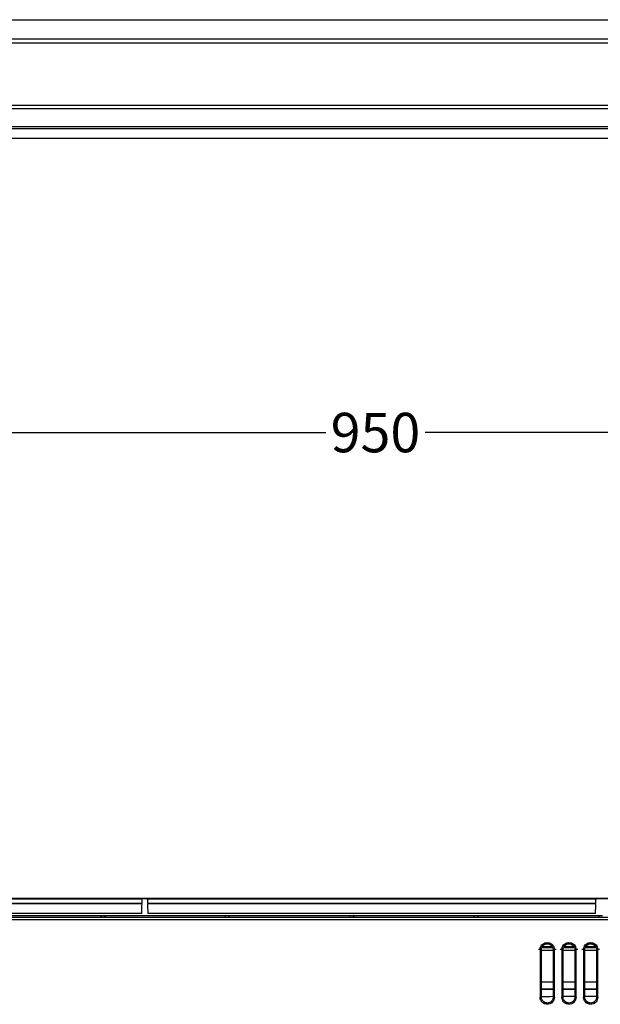
# Model space of a CAD drawing. Units: millimetres. Extents: x -3692 to 6385, y -677 to 829.
# Drawn here: x 509 to 656, y 248 to 497 of the extents above; entities that cross this region are included whole.
import ezdxf

# ---------------------------------------------------------------- set-up
doc = ezdxf.new("R2010")
doc.units = ezdxf.units.MM
doc.layers.get('0').update_dxf_attribs({"linetype": 'CONTINUOUS'})
doc.layers.get('Defpoints').update_dxf_attribs({"linetype": 'CONTINUOUS'})
doc.layers.add('1', color=7, linetype='CONTINUOUS', true_color=0xffffff)
doc.dimstyles.get("Standard").update_dxf_attribs({"dimtxt": 0.18, "dimasz": 0.18, "dimexe": 0.18, "dimexo": 0.0625, "dimgap": 0.09, "dimtad": 0, "dimtih": 1, "dimtoh": 1, "dimdec": 4, "dimzin": 0, "dimdsep": 46, "dimtxsty": 'Standard', "dimcen": 0.09, "dimadec": 0, "dimazin": 0, "dimtfac": 1, "dimtdec": 4, "dimtofl": 0, "dimtmove": 0, "dimatfit": 3, "dimfxl": 1, "dimtolj": 1, "dimtzin": 0, "dimarcsym": 0})

# ---------------------------------------------------------------- blocks, each defined once
blk = doc.blocks.new('*D1')
at = {"color": 0, "lineweight": -2, "transparency": 16777216}
for p, q in [((124.44, 470.5), (124.44, 392.5)), ((1076.02, 468.11), (1076.02, 392.5)), ((134.44, 392.68), (586.25, 392.68)), ((1066.02, 392.68), (611.43, 392.68))]:
    blk.add_line(p, q, dxfattribs=at)
at = {"color": 0, "transparency": 16777216}
for points in [[(134.44, 394.35), (134.44, 391.02), (124.44, 392.68)], [(1066.02, 394.35), (1066.02, 391.02), (1076.02, 392.68)]]:
    blk.add_solid(points, dxfattribs=at)
at = {"layer": 'Defpoints', "color": 0, "transparency": 16777216}
for p in [(124.44, 470.56), (1076.02, 468.17), (1076.02, 392.68)]:
    blk.add_point(p, dxfattribs=at)
at = {"color": 0, "transparency": 16777216, "insert": (598.84, 392.68), "char_height": 10, "attachment_point": 5}
blk.add_mtext('\\A1;950', dxfattribs=at)

msp = doc.modelspace()

# ---------------------------------------------------------------- linework, layer by layer
at = {"layer": '1', "color": 7, "linetype": 'Continuous'}
for p, q in [((199.92996, 497.28018), (999.92996, 497.28018)), ((131.26403, 492.42097), (1068.59534, 492.42097)), ((986.00529, 492.37123), (214.45462, 492.37123)), ((214.64272, 491.42071), (985.8172, 491.42071)), ((213.11017, 475.58803), (987.34974, 475.58803)), ((214.69337, 474.80023), (985.8172, 474.80023)), ((991.72127, 469.63663), (208.73865, 469.63663)), ((991.45766, 469.66293), (209.00226, 469.66293)), ((213.05139, 470.22204), (987.40853, 470.22204)), ((1075.01588, 467.17354), (125.44404, 467.17354)), ((448.03873, 274.5974), (539.74095, 274.5974)), ((747.68226, 274.63359), (448.07064, 274.63359)), ((448.51105, 274.65105), (747.24186, 274.65105)), ((541.01196, 274.5974), (654.74095, 274.5974)), ((539.69012, 273.27621), (447.82055, 273.27621)), ((447.83706, 273.46228), (539.69702, 273.46228)), ((541.05588, 273.46228), (654.69702, 273.46228)), ((654.69012, 273.27621), (541.06279, 273.27621)), ((125.46497, 269.92829), (1070.28793, 269.92829)), ((539.60256, 270.87779), (447.69034, 270.87779)), ((498.70779, 270.33205), (529.24779, 270.33205)), ((529.24779, 270.33205), (529.24779, 269.92829)), ((529.24779, 270.33205), (529.27023, 270.33205)), ((529.27023, 270.33205), (530.22535, 270.33205)), ((530.24779, 270.33205), (530.22535, 270.33205)), ((530.24779, 270.33205), (560.78779, 270.33205)), ((530.24779, 270.33205), (530.24779, 269.92829)), ((654.60256, 270.87779), (541.15035, 270.87779)), ((560.78779, 270.33205), (560.78779, 269.92829)), ((560.78779, 270.33205), (560.81023, 270.33205)), ((560.81023, 270.33205), (561.76535, 270.33205)), ((561.78779, 270.33205), (561.76535, 270.33205)), ((561.78779, 270.33205), (592.32779, 270.33205)), ((561.78779, 270.33205), (561.78779, 269.92829)), ((592.32779, 270.33205), (592.32779, 269.92829)), ((592.32779, 270.33205), (592.35023, 270.33205)), ((592.35023, 270.33205), (593.30535, 270.33205)), ((593.32779, 270.33205), (593.30535, 270.33205)), ((593.32779, 270.33205), (623.86779, 270.33205)), ((593.32779, 270.33205), (593.32779, 269.92829)), ((623.86779, 270.33205), (623.86779, 269.92829)), ((623.86779, 270.33205), (623.89023, 270.33205)), ((623.89023, 270.33205), (624.84535, 270.33205)), ((624.86779, 270.33205), (624.84535, 270.33205)), ((624.86779, 270.33205), (655.40779, 270.33205)), ((624.86779, 270.33205), (624.86779, 269.92829)), ((655.40779, 270.33205), (655.40779, 269.92829)), ((655.40779, 270.33205), (655.43023, 270.33205)), ((655.43023, 270.33205), (656.38535, 270.33205)), ((123.22988, 269.3294), (1072.52302, 269.3294)), ((643.79406, 262.14332), (640.97066, 262.14332)), ((643.64655, 262.42009), (641.10552, 262.42009)), ((649.29127, 262.14332), (646.47255, 262.14332)), ((649.14661, 262.42009), (646.60511, 262.42009)), ((654.79316, 262.14332), (651.96976, 262.14332)), ((654.64667, 262.42009), (652.10517, 262.42009)), ((640.56125, 261.7978), (640.5668, 249.64715)), ((640.88313, 249.65102), (640.87758, 261.78789)), ((643.87532, 261.78789), (643.86978, 249.65102)), ((644.1861, 249.64715), (644.19166, 261.79781)), ((646.06125, 261.7978), (646.0668, 249.64715)), ((646.38313, 249.65102), (646.37758, 261.78789)), ((649.37532, 261.78789), (649.36978, 249.65102)), ((649.6861, 249.64715), (649.69166, 261.79781)), ((651.56125, 261.7978), (651.5668, 249.64715)), ((651.88313, 249.65102), (651.87758, 261.78789)), ((654.87532, 261.78789), (654.86978, 249.65102)), ((655.1861, 249.64715), (655.19166, 261.79781)), ((640.87983, 253.55061), (643.87154, 253.55061)), ((646.3801, 253.55061), (649.36716, 253.55061)), ((651.88038, 253.55061), (654.86743, 253.55061)), ((643.8699, 251.58405), (640.87665, 251.58433)), ((640.88003, 251.75054), (643.86646, 251.75054)), ((649.37049, 251.58355), (646.37724, 251.58382)), ((646.37914, 251.75054), (649.37021, 251.75054)), ((654.86136, 251.58305), (651.87782, 251.58332)), ((651.87825, 251.75054), (654.86932, 251.75054))]:
    msp.add_line(p, q, dxfattribs=at)
at = {"layer": '1', "color": 7, "linetype": 'Continuous', "extrusion": (0, 0, -1)}
for centre, major_axis, ratio, start_param, end_param in [((535.02968, 139.65105), (4.7143, 135), 0.000304378, 6.150369284, 6.254983209), ((545.72323, 139.65105), (4.7143, -135), 0.000304378, 3.169794751, 3.274408676), ((650.02968, 139.65105), (4.7143, 135), 0.000304378, 6.150369284, 6.254983209), ((535.02968, 139.65104), (4.7143, 135.00001), 0.000304378, 6.046188502, 6.140337068), ((545.72323, 139.65104), (4.7143, -135.00001), 0.000304378, 3.284440894, 3.37858946), ((650.02968, 139.65103), (4.71431, 135.00002), 0.000304378, 6.046188508, 6.140337071), ((529.27091, 269.83205), (0.00069, -0.5), 0.05240773, 3.141664773, 4.51875645), ((530.22466, 269.83205), (0.00069, 0.5), 0.05240773, 4.90602151, 6.283113187), ((560.81091, 269.83205), (0.00069, -0.5), 0.05240773, 3.141664773, 4.51875645), ((561.76466, 269.83205), (0.00069, 0.5), 0.05240773, 4.90602151, 6.283113187), ((592.35091, 269.83205), (0.00069, -0.5), 0.05240773, 3.141664773, 4.51875645), ((593.30466, 269.83205), (0.00069, 0.5), 0.05240773, 4.90602151, 6.283113187), ((623.89091, 269.83205), (0.00069, -0.5), 0.05240773, 3.141664773, 4.51875645), ((624.84466, 269.83205), (0.00069, 0.5), 0.05240773, 4.90602151, 6.283113187), ((655.43091, 269.83205), (0.00069, -0.5), 0.05240773, 3.141664773, 4.51875645)]:
    msp.add_ellipse(centre, major_axis=major_axis, ratio=ratio, start_param=start_param, end_param=end_param, dxfattribs=at)
at = {"layer": '1', "color": 7, "linetype": 'Continuous'}
for points, knots in [([(640.56935, 261.79783), (640.5865, 261.98664), (640.62234, 262.17306), (640.69369, 262.34621), (640.77097, 262.53375), (640.88059, 262.7111), (641.14967, 263.01507), (641.31346, 263.14491), (641.66683, 263.34035), (641.86079, 263.40979), (642.26298, 263.48276), (642.47747, 263.48354), (642.87857, 263.41358), (643.07145, 263.34623), (643.42931, 263.15263), (643.59783, 263.02062), (643.86939, 262.71492), (643.97858, 262.53949), (644.12946, 262.17793), (644.17631, 261.98812), (644.19205, 261.7978)], [0, 0, 0, 0, 0.105442614, 0.105442614, 0.105442614, 0.217885083, 0.217885083, 0.330540825, 0.330540825, 0.441732162, 0.441732162, 0.55724077, 0.55724077, 0.667521305, 0.667521305, 0.782830716, 0.782830716, 0.894290265, 0.894290265, 1, 1, 1, 1]), ([(640.87758, 261.78789), (640.91009, 262.13525), (641.0654, 262.46932), (641.5905, 262.99467), (641.98226, 263.15699), (642.77064, 263.15699), (643.1624, 262.99467), (643.68751, 262.46932), (643.84281, 262.13525), (643.87532, 261.78789)], [0, 0, 0, 0, 0.234651494, 0.234651494, 0.5, 0.5, 0.765348506, 0.765348506, 1, 1, 1, 1]), ([(646.06935, 261.79783), (646.0865, 261.98664), (646.12234, 262.17306), (646.19369, 262.34621), (646.27097, 262.53375), (646.38059, 262.7111), (646.64967, 263.01507), (646.81346, 263.14491), (647.16683, 263.34035), (647.36079, 263.40979), (647.76298, 263.48276), (647.97747, 263.48354), (648.37857, 263.41358), (648.57145, 263.34623), (648.92931, 263.15263), (649.09783, 263.02062), (649.36939, 262.71492), (649.47858, 262.53949), (649.62946, 262.17793), (649.67631, 261.98812), (649.69205, 261.7978)], [0, 0, 0, 0, 0.105442614, 0.105442614, 0.105442614, 0.217885083, 0.217885083, 0.330540825, 0.330540825, 0.441732162, 0.441732162, 0.55724077, 0.55724077, 0.667521305, 0.667521305, 0.782830716, 0.782830716, 0.894290265, 0.894290265, 1, 1, 1, 1]), ([(646.37758, 261.78789), (646.41009, 262.13525), (646.5654, 262.46932), (647.0905, 262.99467), (647.48226, 263.15699), (648.27064, 263.15699), (648.6624, 262.99467), (649.18751, 262.46932), (649.34281, 262.13525), (649.37532, 261.78789)], [0, 0, 0, 0, 0.234651494, 0.234651494, 0.5, 0.5, 0.765348506, 0.765348506, 1, 1, 1, 1]), ([(651.56935, 261.79783), (651.5865, 261.98664), (651.62234, 262.17306), (651.69369, 262.34621), (651.77097, 262.53375), (651.88059, 262.7111), (652.14967, 263.01507), (652.31346, 263.14491), (652.66683, 263.34035), (652.86079, 263.40979), (653.26298, 263.48276), (653.47747, 263.48354), (653.87857, 263.41358), (654.07145, 263.34623), (654.42931, 263.15263), (654.59783, 263.02062), (654.86939, 262.71492), (654.97858, 262.53949), (655.12946, 262.17793), (655.17631, 261.98812), (655.19205, 261.7978)], [0, 0, 0, 0, 0.105442749, 0.105442749, 0.105442749, 0.217885201, 0.217885201, 0.330540926, 0.330540926, 0.441732246, 0.441732246, 0.557240837, 0.557240837, 0.667521355, 0.667521355, 0.782830749, 0.782830749, 0.894290281, 0.894290281, 1, 1, 1, 1]), ([(651.87758, 261.78789), (651.91009, 262.13525), (652.0654, 262.46932), (652.5905, 262.99467), (652.98226, 263.15699), (653.77064, 263.15699), (654.1624, 262.99467), (654.68751, 262.46932), (654.84281, 262.13525), (654.87532, 261.78789)], [0, 0, 0, 0, 0.234651494, 0.234651494, 0.5, 0.5, 0.765348506, 0.765348506, 1, 1, 1, 1]), ([(640.12662, 261.80851), (640.13201, 261.80831), (640.1374, 261.80811), (640.19876, 261.80583), (640.25518, 261.80395), (640.35961, 261.80089), (640.40905, 261.79968), (640.49417, 261.7981), (640.53103, 261.79772), (640.58721, 261.79789), (640.60732, 261.79844), (640.61924, 261.79957), (640.62051, 261.79971), (640.62163, 261.79987), (640.62165, 261.79987), (640.62168, 261.79987)], [0, 0, 0, 0, 0.022740708, 0.022740708, 0.258924225, 0.258924225, 0.495111742, 0.495111742, 0.731232501, 0.731232501, 0.967168195, 0.967168195, 0.999221003, 0.999221003, 1, 1, 1, 1]), ([(640.62168, 261.79987), (640.64007, 261.79904), (640.65847, 261.79821), (640.74132, 261.79441), (640.80577, 261.79137), (640.87267, 261.78813), (640.87513, 261.78801), (640.87758, 261.78789)], [0, 0, 0, 0, 0.215653072, 0.215653072, 0.971236451, 0.971236451, 1, 1, 1, 1]), ([(644.13123, 261.79987), (644.11283, 261.79904), (644.09444, 261.79821), (644.01159, 261.79441), (643.94714, 261.79137), (643.88023, 261.78813), (643.87778, 261.78801), (643.87532, 261.78789)], [0, 0, 0, 0, 0.215653072, 0.215653072, 0.971236451, 0.971236451, 1, 1, 1, 1]), ([(644.13123, 261.79987), (644.13125, 261.79987), (644.13128, 261.79987), (644.13922, 261.79875), (644.1568, 261.79807), (644.20836, 261.79766), (644.24306, 261.79791), (644.32455, 261.79925), (644.37248, 261.80036), (644.47478, 261.80323), (644.53057, 261.80503), (644.59427, 261.80732), (644.60219, 261.80761), (644.6155, 261.80811), (644.6209, 261.80831), (644.62629, 261.80851)], [0, 0, 0, 0, 0.000779015, 0.000779015, 0.236545853, 0.236545853, 0.472303777, 0.472303777, 0.708196579, 0.708196579, 0.94428646, 0.94428646, 0.977258731, 0.977258731, 1, 1, 1, 1]), ([(645.62662, 261.80851), (645.63201, 261.80831), (645.6374, 261.80811), (645.69876, 261.80583), (645.75518, 261.80395), (645.85961, 261.80089), (645.90905, 261.79968), (645.99417, 261.7981), (646.03103, 261.79772), (646.08721, 261.79789), (646.10732, 261.79844), (646.11924, 261.79957), (646.12051, 261.79971), (646.12163, 261.79987), (646.12165, 261.79987), (646.12168, 261.79987)], [0, 0, 0, 0, 0.022740708, 0.022740708, 0.258924225, 0.258924225, 0.495111742, 0.495111742, 0.731232501, 0.731232501, 0.967168195, 0.967168195, 0.999221003, 0.999221003, 1, 1, 1, 1]), ([(646.12168, 261.79987), (646.14007, 261.79904), (646.15847, 261.79821), (646.24132, 261.79441), (646.30577, 261.79137), (646.37267, 261.78813), (646.37513, 261.78801), (646.37758, 261.78789)], [0, 0, 0, 0, 0.215653072, 0.215653072, 0.971236451, 0.971236451, 1, 1, 1, 1]), ([(649.63123, 261.79987), (649.61283, 261.79904), (649.59444, 261.79821), (649.51159, 261.79441), (649.44714, 261.79137), (649.38023, 261.78813), (649.37778, 261.78801), (649.37532, 261.78789)], [0, 0, 0, 0, 0.215653072, 0.215653072, 0.971236451, 0.971236451, 1, 1, 1, 1]), ([(649.63123, 261.79987), (649.63125, 261.79987), (649.63128, 261.79987), (649.63922, 261.79875), (649.6568, 261.79807), (649.70836, 261.79766), (649.74306, 261.79791), (649.82455, 261.79925), (649.87248, 261.80036), (649.97478, 261.80323), (650.03057, 261.80503), (650.09427, 261.80732), (650.10219, 261.80761), (650.1155, 261.80811), (650.1209, 261.80831), (650.12629, 261.80851)], [0, 0, 0, 0, 0.000779015, 0.000779015, 0.236545853, 0.236545853, 0.472303777, 0.472303777, 0.708196579, 0.708196579, 0.94428646, 0.94428646, 0.977258731, 0.977258731, 1, 1, 1, 1]), ([(651.12662, 261.80851), (651.13201, 261.80831), (651.1374, 261.80811), (651.19876, 261.80583), (651.25518, 261.80395), (651.35961, 261.80089), (651.40905, 261.79968), (651.49417, 261.7981), (651.53103, 261.79772), (651.58721, 261.79789), (651.60732, 261.79844), (651.61924, 261.79957), (651.62051, 261.79971), (651.62163, 261.79987), (651.62165, 261.79987), (651.62168, 261.79987)], [0, 0, 0, 0, 0.022740708, 0.022740708, 0.258924225, 0.258924225, 0.495111742, 0.495111742, 0.731232501, 0.731232501, 0.967168195, 0.967168195, 0.999221003, 0.999221003, 1, 1, 1, 1]), ([(651.62168, 261.79987), (651.64007, 261.79904), (651.65847, 261.79821), (651.74132, 261.79441), (651.80577, 261.79137), (651.87267, 261.78813), (651.87513, 261.78801), (651.87758, 261.78789)], [0, 0, 0, 0, 0.215653072, 0.215653072, 0.971236451, 0.971236451, 1, 1, 1, 1]), ([(654.87456, 261.48688), (653.98711, 261.48688), (652.98674, 261.48688), (651.98636, 261.48688), (651.87344, 261.48688)], [0, 0, 0, 0, 0.887119799, 1, 1, 1, 1]), ([(655.13123, 261.79987), (655.11283, 261.79904), (655.09444, 261.79821), (655.01159, 261.79441), (654.94714, 261.79137), (654.88023, 261.78813), (654.87778, 261.78801), (654.87532, 261.78789)], [0, 0, 0, 0, 0.215653072, 0.215653072, 0.971236451, 0.971236451, 1, 1, 1, 1]), ([(655.13123, 261.79987), (655.13125, 261.79987), (655.13128, 261.79987), (655.13922, 261.79875), (655.1568, 261.79807), (655.20836, 261.79766), (655.24306, 261.79791), (655.32455, 261.79925), (655.37248, 261.80036), (655.47478, 261.80323), (655.53057, 261.80503), (655.59427, 261.80732), (655.60219, 261.80761), (655.6155, 261.80811), (655.6209, 261.80831), (655.62629, 261.80851)], [0, 0, 0, 0, 0.000779015, 0.000779015, 0.236545853, 0.236545853, 0.472303777, 0.472303777, 0.708196579, 0.708196579, 0.94428646, 0.94428646, 0.977258731, 0.977258731, 1, 1, 1, 1]), ([(644.18133, 249.64739), (644.17026, 249.41444), (644.13704, 249.181), (644.04967, 248.96771), (643.97326, 248.78117), (643.86469, 248.60471), (643.59793, 248.30207), (643.43542, 248.1727), (643.08473, 247.97788), (642.89225, 247.90855), (642.49287, 247.83523), (642.27974, 247.834), (641.88111, 247.90272), (641.68938, 247.96926), (641.3335, 248.16088), (641.16582, 248.29166), (640.89539, 248.59483), (640.78656, 248.76893), (640.63051, 249.14087), (640.58222, 249.34447), (640.56798, 249.58074), (640.56636, 249.61391), (640.56506, 249.64708)], [0, 0, 0, 0, 0.124190888, 0.124190888, 0.124190888, 0.231174589, 0.231174589, 0.338365449, 0.338365449, 0.4440859, 0.4440859, 0.553976854, 0.553976854, 0.658861769, 0.658861769, 0.768533542, 0.768533542, 0.874569756, 0.874569756, 0.982594886, 0.982594886, 1, 1, 1, 1]), ([(643.86978, 249.65102), (643.8697, 249.48314), (643.83947, 249.31308), (643.72732, 248.99677), (643.64391, 248.84588), (643.43316, 248.58269), (643.30164, 248.46788), (643.01701, 248.29457), (642.86124, 248.2314), (642.53497, 248.15736), (642.35915, 248.14854), (642.02765, 248.19153), (641.86704, 248.2402), (641.56761, 248.3863), (641.42545, 248.48781), (641.19123, 248.72835), (641.09494, 248.86938), (640.95433, 249.171), (640.90814, 249.33596), (640.88578, 249.55132), (640.88315, 249.6012), (640.88313, 249.65102)], [0, 0, 0, 0, 0.108009546, 0.108009546, 0.215876366, 0.215876366, 0.324971671, 0.324971671, 0.43022419, 0.43022419, 0.540187639, 0.540187639, 0.645238449, 0.645238449, 0.754400124, 0.754400124, 0.861193901, 0.861193901, 0.968373013, 0.968373013, 1, 1, 1, 1]), ([(649.68133, 249.64739), (649.67026, 249.41444), (649.63704, 249.181), (649.54967, 248.96771), (649.47326, 248.78117), (649.36469, 248.60471), (649.09793, 248.30207), (648.93542, 248.1727), (648.58473, 247.97788), (648.39225, 247.90855), (647.99287, 247.83523), (647.77974, 247.834), (647.38111, 247.90272), (647.18938, 247.96926), (646.8335, 248.16088), (646.66582, 248.29166), (646.39539, 248.59483), (646.28656, 248.76893), (646.13051, 249.14087), (646.08222, 249.34447), (646.06798, 249.58074), (646.06636, 249.61391), (646.06506, 249.64708)], [0, 0, 0, 0, 0.124190888, 0.124190888, 0.124190888, 0.231174589, 0.231174589, 0.338365449, 0.338365449, 0.4440859, 0.4440859, 0.553976854, 0.553976854, 0.658861769, 0.658861769, 0.768533542, 0.768533542, 0.874569756, 0.874569756, 0.982594886, 0.982594886, 1, 1, 1, 1]), ([(649.36978, 249.65102), (649.3697, 249.48314), (649.33947, 249.31308), (649.22732, 248.99677), (649.14391, 248.84588), (648.93316, 248.58269), (648.80164, 248.46788), (648.51701, 248.29457), (648.36124, 248.2314), (648.03497, 248.15736), (647.85915, 248.14854), (647.52765, 248.19153), (647.36704, 248.2402), (647.06761, 248.3863), (646.92545, 248.48781), (646.69123, 248.72835), (646.59494, 248.86938), (646.45433, 249.171), (646.40814, 249.33596), (646.38578, 249.55132), (646.38315, 249.6012), (646.38313, 249.65102)], [0, 0, 0, 0, 0.108009546, 0.108009546, 0.215876366, 0.215876366, 0.324971671, 0.324971671, 0.43022419, 0.43022419, 0.540187639, 0.540187639, 0.645238449, 0.645238449, 0.754400124, 0.754400124, 0.861193901, 0.861193901, 0.968373013, 0.968373013, 1, 1, 1, 1]), ([(655.18133, 249.6474), (655.17026, 249.41445), (655.13704, 249.18101), (655.04967, 248.96771), (654.97326, 248.78117), (654.86469, 248.60471), (654.59793, 248.30207), (654.43542, 248.1727), (654.08473, 247.97788), (653.89225, 247.90855), (653.49287, 247.83523), (653.27974, 247.834), (652.88111, 247.90272), (652.68938, 247.96926), (652.3335, 248.16088), (652.16582, 248.29166), (651.89539, 248.59483), (651.78656, 248.76893), (651.63051, 249.14087), (651.58222, 249.34447), (651.56798, 249.58074), (651.56636, 249.61391), (651.56506, 249.64708)], [0, 0, 0, 0, 0.12419213, 0.12419213, 0.12419213, 0.231175679, 0.231175679, 0.338366387, 0.338366387, 0.444086688, 0.444086688, 0.553977486, 0.553977486, 0.658862253, 0.658862253, 0.76853387, 0.76853387, 0.874569934, 0.874569934, 0.98259491, 0.98259491, 1, 1, 1, 1]), ([(654.86978, 249.65102), (654.8697, 249.48314), (654.83947, 249.31308), (654.72732, 248.99677), (654.64391, 248.84588), (654.43316, 248.58269), (654.30164, 248.46788), (654.01701, 248.29457), (653.86124, 248.2314), (653.53497, 248.15736), (653.35915, 248.14854), (653.02765, 248.19153), (652.86704, 248.2402), (652.56761, 248.3863), (652.42545, 248.48781), (652.19123, 248.72835), (652.09494, 248.86938), (651.95433, 249.171), (651.90814, 249.33596), (651.88578, 249.55132), (651.88315, 249.6012), (651.88313, 249.65102)], [0, 0, 0, 0, 0.108009546, 0.108009546, 0.215876366, 0.215876366, 0.324971671, 0.324971671, 0.43022419, 0.43022419, 0.540187639, 0.540187639, 0.645238449, 0.645238449, 0.754400124, 0.754400124, 0.861193901, 0.861193901, 0.968373013, 0.968373013, 1, 1, 1, 1])]:
    msp.add_open_spline(points, degree=3, knots=knots, dxfattribs=at)
for points in [[(643.8751, 261.48688), (642.87473, 261.48688), (641.87435, 261.48688), (640.87398, 261.48688)], [(649.37251, 261.48688), (648.37368, 261.48688), (647.37486, 261.48688), (646.37603, 261.48688)], [(643.86401, 249.77202), (642.86871, 249.76676), (641.87341, 249.7615), (640.8781, 249.75625)], [(649.36397, 249.80104), (648.36867, 249.79579), (647.37336, 249.79054), (646.37806, 249.78529)], [(654.86393, 249.83002), (653.86862, 249.82478), (652.87332, 249.81954), (651.87802, 249.81429)]]:
    msp.add_open_spline(points, degree=3, dxfattribs=at)

# ---------------------------------------------------------------- dimensions: what is measured, and where the dimension line sits
dim = msp.add_linear_dim(base=(1076.01553, 392.68474), p1=(124.44438, 470.56165), p2=(1076.01553, 468.17321), text='950', dimstyle='Standard', override={"dimtxt": 10, "dimasz": 10})
dim.commit()
dim.dimension.update_dxf_attribs({"geometry": '*D1', "text_midpoint": (598.83944, 392.68474), "dimtype": 160})

doc.saveas('drawing.dxf')
